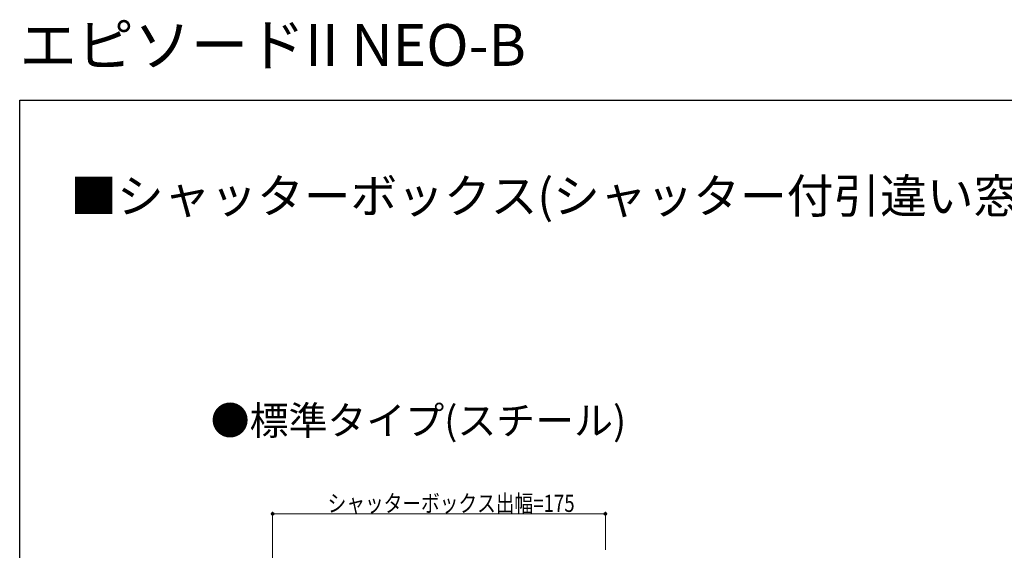
# Model space of a CAD drawing. Extents: x 0 to 1035, y 0 to 1602.
# Drawn here: x 0 to 518, y 1323 to 1602 of the extents above; entities that cross this region are included whole.
import ezdxf

# ---------------------------------------------------------------- set-up
doc = ezdxf.new("R2010")
doc.units = 0
doc.layers.add('USER1', color=3, linetype='CONTINUOUS')
doc.layers.add('YKK_ZWAK', color=7, linetype='CONTINUOUS')
doc.layers.add('YKK_D', color=6, linetype='CONTINUOUS', lineweight=13)
doc.styles.get("Standard").update_dxf_attribs({"font": 'txt', "bigfont": 'BIGFONT'})
doc.styles.add('text-b', font='extslim2.shx', dxfattribs={"width": 0.8, "bigfont": 'extfont2.shx'})

msp = doc.modelspace()

# ---------------------------------------------------------------- linework, layer by layer
at = {"layer": 'YKK_D', "ltscale": 1.5}
for p, q in [((132.96, 1201.73), (132.96, 1343.5)), ((307.95, 1342.5), (132.96, 1342.5)), ((307.95, 1323.5), (307.95, 1343.5))]:
    msp.add_line(p, q, dxfattribs=at)
at = {"layer": 'YKK_D', "linetype": 'ByBlock', "lineweight": -2}
for centre in [(132.96, 1342.5), (307.95, 1342.5)]:
    msp.add_circle(centre, 0.637, dxfattribs=at)
at = {"layer": 'YKK_ZWAK'}
for p, q in [((0, 1560), (990, 1560)), ((0, 0), (0, 1560))]:
    msp.add_line(p, q, dxfattribs=at)

# ---------------------------------------------------------------- texts
at = {"layer": 'USER1'}
for s, height, p in [('エピソードII NEO-B', 22, (0, 1578)), ('■シャッターボックス(シャッター付引違い窓 リモコン・手動シャッター(GR含む)) 半外付型', 18, (26.6, 1500.62))]:
    msp.add_text(s, height=height, dxfattribs=at).set_placement(p)
at = {"layer": 'USER1', "style": 'text-b'}
msp.add_text('●標準タイプ(スチール)', height=15, dxfattribs=at).set_placement((100.4, 1384.06))
at = {"layer": 'YKK_D', "style": 'text-b', "width": 0.8}
msp.add_text('シャッターボックス出幅=175', height=9, dxfattribs=at).set_placement((161.9, 1343.5))

doc.saveas('drawing.dxf')
